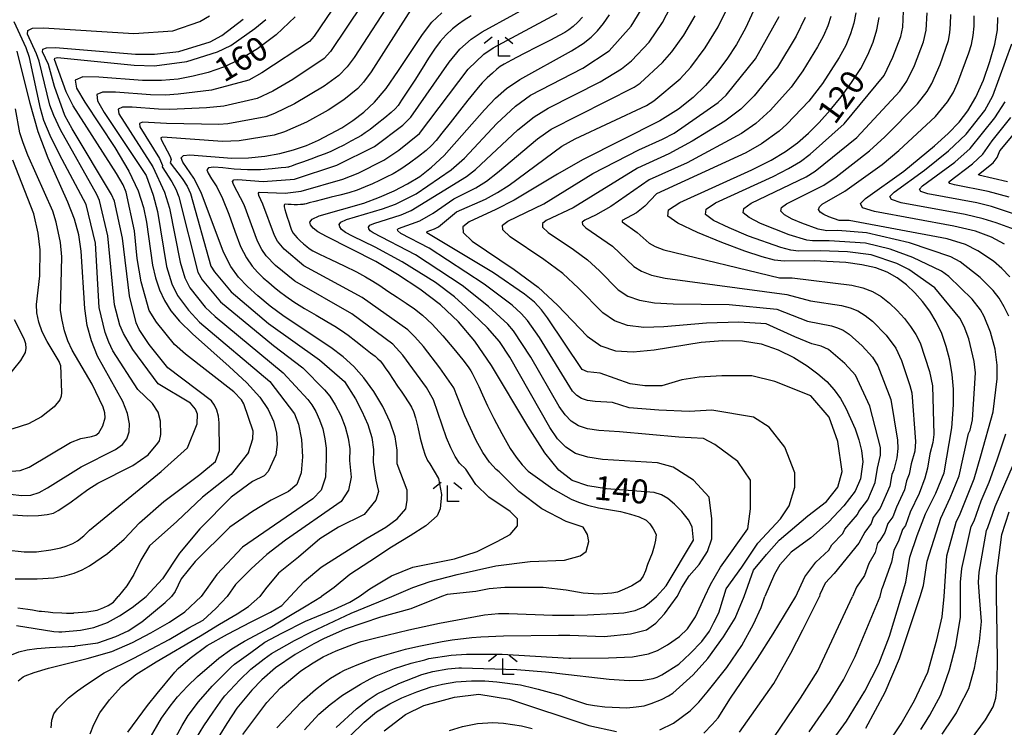
# Model space of a CAD drawing. Extents: x -6000 to -4000, y 87000 to 88500.
# Drawn here: x -5587 to -5433, y 87352 to 87463 of the extents above; entities that cross this region are included whole.
import ezdxf

# ---------------------------------------------------------------- set-up
doc = ezdxf.new("R2010")
doc.units = 0
for name, color, linetype in [('6333000', 2, 'Continuous'), ('7101000', 4, 'Continuous'), ('7102000', 2, 'Continuous')]:
    doc.layers.add(name, color=color, linetype=linetype)
doc.styles.add('Dm_Anotation', font='txt.shx', dxfattribs={"bigfont": 'PSCDM.shx'})

# ---------------------------------------------------------------- blocks, each defined once
blk = doc.blocks.new('633300')
at = {"layer": '6333000'}
for points in [[(-0.4, 0.6), (-0.9, 0.2)], [(0.72, -0.6), (0, -0.6), (0, 0.4)], [(0.4, 0.6), (0.9, 0.2)]]:
    blk.add_lwpolyline(points, dxfattribs=at)

msp = doc.modelspace()

# ---------------------------------------------------------------- linework, layer by layer
at = {"layer": '7101000', "flags": 128}
for points in [[(-5544.09, 87463.89), (-5547.05, 87461.05), (-5549.98, 87458.85), (-5552.77, 87457.19), (-5555.34, 87455.99), (-5557.74, 87455.15), (-5560.07, 87454.56), (-5562.44, 87454.13), (-5565.02, 87453.9), (-5568.02, 87453.91), (-5574.84, 87454.44), (-5577.38, 87454.47), (-5578.55, 87453.97), (-5578.38, 87452.72), (-5577.07, 87450.5), (-5572.37, 87443.4), (-5570.14, 87439.69), (-5568.68, 87436.6), (-5567.86, 87434.01), (-5567.41, 87431.67), (-5566.46, 87424.97), (-5565.98, 87422.96), (-5565.35, 87421.1), (-5564.57, 87419.39), (-5563.59, 87417.81), (-5562.21, 87416.15), (-5560.2, 87414.17), (-5554.43, 87409.09), (-5551.67, 87406.51), (-5549.64, 87404.28), (-5548.29, 87402.31), (-5547.46, 87400.47), (-5546.99, 87398.64), (-5546.89, 87396.83), (-5547.12, 87395.23), (-5548.29, 87392.6)], [(-5544.85, 87372.98), (-5542.68, 87375.34), (-5539.99, 87377.58), (-5533.03, 87382.06), (-5529.89, 87383.86), (-5528.1, 87385.2), (-5526.75, 87386.77), (-5526.53, 87388.12), (-5526.53, 87389.69), (-5528.12, 87393.78), (-5528.07, 87395.95), (-5528.42, 87398.05), (-5529.17, 87400.35), (-5530.32, 87402.78), (-5531.76, 87405.17), (-5533.32, 87407.31), (-5534.88, 87409.07), (-5536.55, 87410.57), (-5538.5, 87412.03), (-5545.78, 87416.91), (-5547.99, 87418.55), (-5549.92, 87420.13), (-5551.56, 87421.63), (-5552.94, 87423.08), (-5554.15, 87424.76), (-5555.29, 87427.01), (-5558.82, 87436.35), (-5559.99, 87438.58), (-5561.71, 87441.11), (-5561.94, 87441.77), (-5561.61, 87442.15), (-5560.59, 87442.25), (-5554.02, 87441.73), (-5551.41, 87441.77), (-5548.86, 87442.02), (-5546.47, 87442.44), (-5544.32, 87443.01), (-5542.33, 87443.7), (-5540.45, 87444.53), (-5536.78, 87446.51), (-5535.02, 87447.65), (-5533.33, 87448.92), (-5531.63, 87450.52), (-5529.82, 87452.67), (-5527.87, 87455.46), (-5524.14, 87461.13), (-5522.65, 87463.06), (-5521.09, 87464.52)], [(-5487.43, 87372.98), (-5485.94, 87374.66), (-5481.67, 87381.84), (-5481.83, 87383.91), (-5482.45, 87385.05), (-5483.46, 87386.34), (-5484.6, 87387.48), (-5485.69, 87388.37), (-5486.67, 87388.96), (-5487.83, 87389.3), (-5495.29, 87389.91), (-5498.23, 87390.36), (-5500.64, 87391.2), (-5502.75, 87392.79), (-5504.97, 87395.55), (-5507.59, 87399.7), (-5513.29, 87409.23), (-5515.91, 87413.02), (-5518.5, 87416.07), (-5521.32, 87418.71), (-5524.56, 87421.2), (-5528.02, 87423.51), (-5531.43, 87425.52), (-5539.18, 87429.43), (-5540.51, 87430.18), (-5541.28, 87430.77), (-5541.67, 87431.26), (-5541.77, 87431.72), (-5541.41, 87432.18), (-5540.34, 87432.69), (-5533.33, 87434.69), (-5530.84, 87435.59), (-5528.55, 87436.59), (-5526.47, 87437.68), (-5524.56, 87438.88), (-5522.69, 87440.32), (-5520.73, 87442.16), (-5514.39, 87449.31), (-5512.67, 87451.14), (-5510.96, 87452.63), (-5508.88, 87454.05), (-5500.78, 87458.55), (-5498.94, 87459.71), (-5497.67, 87460.71), (-5496.69, 87461.71), (-5495.77, 87462.85), (-5494.82, 87464.22)], [(-5472.23, 87464.82), (-5473.47, 87462.1), (-5474.9, 87459.57), (-5476.42, 87457.24), (-5478.02, 87455.09), (-5479.76, 87453.1), (-5481.68, 87451.23), (-5483.98, 87449.41), (-5486.93, 87447.57), (-5499.05, 87441.47), (-5502.97, 87439.21), (-5509.76, 87435.14), (-5512.62, 87433.69), (-5516.8, 87431.75), (-5517.81, 87430.98), (-5517.76, 87430.05), (-5516.35, 87428.69), (-5509.73, 87424.25), (-5506, 87421.5), (-5502.95, 87418.66), (-5498.31, 87413.82), (-5496.18, 87412.32), (-5493.86, 87411.52), (-5491.11, 87411.34), (-5487.79, 87411.67), (-5480.45, 87412.86), (-5477.06, 87413.16), (-5473.94, 87413.1), (-5471.06, 87412.61), (-5468.37, 87411.7), (-5465.94, 87410.49), (-5463.84, 87409.19), (-5462.14, 87407.94)], [(-5449.06, 87372.98), (-5448.36, 87375.27), (-5447.72, 87379.15), (-5446.59, 87382.55), (-5445.29, 87385.94), (-5443.67, 87389.18), (-5442.38, 87392.41), (-5441.14, 87399.46), (-5440.9, 87403.08), (-5440.91, 87405.53), (-5441.1, 87407.82), (-5441.47, 87410.05), (-5442.02, 87412.22), (-5442.74, 87414.24), (-5443.61, 87416.06), (-5444.62, 87417.72), (-5445.74, 87419.23), (-5446.95, 87420.63), (-5448.27, 87421.89), (-5449.7, 87422.97), (-5451.28, 87423.84), (-5453.09, 87424.52), (-5455.24, 87425.02), (-5457.76, 87425.35), (-5462.73, 87425.61), (-5467.43, 87425.56), (-5468.93, 87425.76), (-5470.87, 87426.25), (-5473.6, 87427.15), (-5477.22, 87428.51), (-5481.03, 87430.08), (-5484.1, 87431.53), (-5485.66, 87432.63), (-5485.55, 87433.61), (-5483.77, 87434.77), (-5472.51, 87439.89), (-5469.49, 87441.41), (-5467.22, 87442.78), (-5465.37, 87444.15), (-5463.63, 87445.65), (-5461.93, 87447.34), (-5460.23, 87449.25), (-5458.51, 87451.36), (-5456.87, 87453.59), (-5455.44, 87455.81), (-5454.32, 87457.91), (-5453.49, 87459.91), (-5452.91, 87461.86), (-5452.55, 87463.8)], [(-5432.91, 87428.26), (-5434.93, 87429.36), (-5437.46, 87430.26), (-5440.84, 87431.08), (-5453.3, 87433.36), (-5455.17, 87433.96), (-5455.49, 87434.6), (-5454.68, 87435.43), (-5448.7, 87439.71), (-5443.85, 87443.67), (-5441.74, 87445.61), (-5440.03, 87447.36), (-5438.63, 87449.17), (-5437.39, 87451.31), (-5436.21, 87453.97), (-5435.18, 87456.87), (-5434.42, 87459.58), (-5434.02, 87461.84), (-5433.96, 87463.78)], [(-5588.77, 87389.06), (-5586.95, 87388.82), (-5585.49, 87388.9), (-5584.21, 87389.3), (-5582.88, 87390.02), (-5577.65, 87393.33), (-5572.25, 87396.03), (-5571.14, 87396.85), (-5570.45, 87397.74), (-5570.11, 87398.8), (-5570.06, 87400.09), (-5570.36, 87401.68), (-5571.11, 87403.58), (-5575.06, 87410.71), (-5576.03, 87413.09), (-5576.67, 87415.51), (-5577.05, 87418.15), (-5577.61, 87427.13), (-5577.99, 87429.7), (-5578.65, 87432.16), (-5579.69, 87434.84), (-5582.79, 87441.72), (-5584.34, 87445.86), (-5585.6, 87450.31), (-5587.66, 87458.53)], [(-5462.14, 87407.94), (-5460.76, 87406.7), (-5459.62, 87405.42), (-5458.63, 87404.04), (-5457.76, 87402.55), (-5456.29, 87399.3), (-5455.72, 87397.59), (-5455.31, 87395.87), (-5455.11, 87394.12), (-5455.48, 87391.44), (-5456.29, 87389.5), (-5458.07, 87387.24), (-5460.5, 87384.65), (-5463.25, 87382.22), (-5466.32, 87379.96), (-5468.1, 87377.97), (-5468.95, 87376.52), (-5470.44, 87372.98)], [(-5548.29, 87392.6), (-5548.96, 87391.93), (-5550.75, 87391.03), (-5554.12, 87388.56), (-5559.05, 87383.63), (-5562.19, 87379.82), (-5564.88, 87375.78), (-5567.46, 87372.98)], [(-5434.13, 87372.98), (-5434.13, 87376.24), (-5433.32, 87382.71), (-5432.19, 87386.27)], [(-5587.75, 87368.46), (-5581.9, 87367.5), (-5581.1, 87367.48), (-5580.68, 87367.49), (-5577.71, 87367.75), (-5575.63, 87368.17), (-5573.5, 87368.93), (-5571.62, 87369.96), (-5569.63, 87371.28), (-5567.46, 87372.98)], [(-5570.31, 87351.71), (-5567.21, 87355.89), (-5565.7, 87357.79), (-5562.96, 87361.15), (-5562.44, 87361.69), (-5560.54, 87363.31), (-5557.87, 87365.3), (-5554.68, 87367.08), (-5550.96, 87369.02), (-5547.93, 87370.53), (-5546.15, 87371.58), (-5544.85, 87372.98)], [(-5552.29, 87351.39), (-5548.54, 87356.41), (-5546.38, 87358.69), (-5543.19, 87361.37), (-5541.24, 87362.63), (-5539.67, 87363.53), (-5537.63, 87364.47), (-5534.94, 87365.52), (-5533.73, 87365.93), (-5531.46, 87366.54), (-5526.28, 87367.8), (-5521.45, 87368.8), (-5514.41, 87370.13), (-5512.21, 87370.32), (-5510.58, 87370.36), (-5503.74, 87370.1), (-5500.37, 87370.08), (-5498.28, 87370.13), (-5494.23, 87370.33), (-5492.54, 87370.46), (-5490.77, 87370.81), (-5489.43, 87371.41), (-5488.57, 87372.02), (-5487.43, 87372.98)], [(-5486.93, 87352.09), (-5484.77, 87353.14), (-5482.16, 87355.08), (-5480.8, 87356.44), (-5479.53, 87358.02), (-5476.43, 87361.88), (-5474.05, 87365.33), (-5472.24, 87368.65), (-5471.03, 87371.28), (-5470.44, 87372.98)], [(-5483.98, 87331.51), (-5480.31, 87331.68), (-5476.48, 87332.65), (-5473.92, 87333.93), (-5470.89, 87336.34), (-5468.02, 87339.22), (-5460.76, 87349.24), (-5457.66, 87353.46), (-5454.81, 87358.17), (-5452.62, 87362.45), (-5450.92, 87366.78), (-5449.06, 87372.98)], [(-5438.22, 87350.46), (-5435.87, 87353.65), (-5434.7, 87355.71), (-5434.26, 87357.08), (-5434.08, 87358.41), (-5434, 87362.4), (-5434.06, 87367.28), (-5434.13, 87372.98)], [(-5530.14, 87351.92), (-5526.79, 87354.49), (-5523.91, 87355.93), (-5519.13, 87357.22), (-5515.3, 87357.71), (-5510.51, 87356.92), (-5498.05, 87352.78), (-5493.74, 87351.82)]]:
    msp.add_lwpolyline(points, dxfattribs=at)
at = {"layer": '7102000', "flags": 128}
for points in [[(-5533.59, 87472.01), (-5541.1, 87460.85), (-5541.85, 87460.04), (-5549.3, 87455.1), (-5551.34, 87453.97), (-5557.17, 87452.38), (-5562.43, 87451.75), (-5564.39, 87451.63), (-5566.77, 87451.65), (-5572.22, 87452.08), (-5574.26, 87452.1), (-5575.19, 87451.7), (-5575.06, 87450.7), (-5574.01, 87448.91), (-5567.44, 87439), (-5566.33, 87435.94), (-5565.68, 87433.37), (-5564.25, 87424.75), (-5563.41, 87422.03), (-5562.5, 87420.19), (-5560.82, 87417.92), (-5559.08, 87416.04), (-5548.07, 87406.7), (-5544.2, 87401.66), (-5543.56, 87400.03), (-5543.08, 87397.62), (-5542.93, 87394.91)], [(-5531.05, 87469.65), (-5538.53, 87458.44), (-5539.55, 87457.37), (-5544.46, 87454.06), (-5547.56, 87452.25), (-5550.02, 87451.1), (-5555.25, 87449.9), (-5557.98, 87449.6), (-5563.72, 87449.38), (-5565.52, 87449.4), (-5569.61, 87449.72), (-5571.14, 87449.73), (-5571.84, 87449.43), (-5571.74, 87448.68), (-5566.4, 87440.36), (-5564.56, 87436.41), (-5563.8, 87433.88), (-5562.12, 87425.41), (-5561.37, 87422.96), (-5560.57, 87421.42), (-5558.17, 87418.39), (-5556.64, 87416.9), (-5545.95, 87408.06), (-5542.1, 87403.88), (-5541.48, 87403.07), (-5540.84, 87402), (-5540.25, 87400.72), (-5539.75, 87399.27), (-5539.42, 87397.73), (-5539.24, 87396.25), (-5539.24, 87394.63)], [(-5479.87, 87372.98), (-5478.98, 87374.89), (-5477.41, 87377.58), (-5473.15, 87383.63), (-5472.7, 87386.77), (-5472.7, 87391.25), (-5474.72, 87394.17), (-5478.31, 87396.86), (-5480.1, 87397.76), (-5483.92, 87397.98), (-5493.23, 87398.84), (-5496.48, 87399.03), (-5498.24, 87399.29), (-5499.66, 87399.76), (-5500.8, 87400.47), (-5501.78, 87401.48), (-5502.71, 87402.78), (-5507.14, 87410.51), (-5509.85, 87414.64), (-5510.74, 87415.68), (-5513.8, 87418.46), (-5517.88, 87421.74), (-5525.21, 87426.55), (-5531.85, 87430), (-5532.32, 87430.36), (-5532.54, 87430.65), (-5532.6, 87430.93), (-5532.39, 87431.2), (-5531.75, 87431.5), (-5527.48, 87432.83), (-5525.91, 87433.52), (-5517.23, 87438.86), (-5515.81, 87439.94), (-5509.17, 87446.19), (-5506.63, 87448.23), (-5504.44, 87449.57), (-5496.3, 87453.69), (-5492.92, 87455.71), (-5491.36, 87456.99), (-5488.62, 87459.94), (-5486.5, 87463), (-5483.27, 87469.29)], [(-5528.52, 87467.29), (-5534.86, 87457.52), (-5535.95, 87456.03), (-5537.25, 87454.71), (-5539.55, 87453.03), (-5544.19, 87450.23), (-5547.32, 87448.73), (-5548.7, 87448.23), (-5554.66, 87447.11), (-5556.05, 87447.01), (-5564.27, 87447.14), (-5568.02, 87447.37), (-5568.48, 87447.17), (-5568.42, 87446.66), (-5565.35, 87441.7), (-5564.87, 87440.57), (-5564.93, 87440.36), (-5563.41, 87438.02), (-5562.8, 87436.88), (-5562.31, 87435.69), (-5559.33, 87423.88), (-5558.64, 87422.66), (-5555.77, 87419.21), (-5547.49, 87412.37), (-5542.89, 87408.83), (-5539.48, 87405.43), (-5538.67, 87404.41), (-5537.79, 87403.04), (-5536.94, 87401.4), (-5536.23, 87399.63), (-5535.75, 87397.84), (-5535.52, 87396.15), (-5535.54, 87394.34)], [(-5534.06, 87372.98), (-5532.36, 87374.21), (-5528.99, 87376.23), (-5525.63, 87377.58), (-5519.12, 87378.92), (-5515.54, 87380.04), (-5512.4, 87381.61), (-5510.38, 87382.73), (-5509.25, 87384.08), (-5509.25, 87385.2), (-5510.38, 87386.32), (-5513.74, 87388.56), (-5515.76, 87390.58), (-5517.32, 87392.95), (-5518.3, 87393.92), (-5519, 87394.97), (-5519.7, 87396.29), (-5520.37, 87397.86), (-5522.38, 87403.82), (-5523.5, 87405.75), (-5527.23, 87410.84), (-5528.77, 87412.55), (-5535.19, 87417.3), (-5544.15, 87422.46), (-5547.15, 87424.92), (-5548.61, 87426.41), (-5549.29, 87427.39), (-5549.96, 87428.73), (-5552.07, 87434.42), (-5553.75, 87437.61), (-5553.88, 87438.07), (-5553.67, 87438.32), (-5553.07, 87438.38), (-5549.12, 87438.07), (-5544.19, 87438.43), (-5537.55, 87440.62), (-5531.64, 87443.54), (-5527.21, 87446.9), (-5525.97, 87448.14), (-5519.96, 87456.8), (-5518.25, 87458.81), (-5516.49, 87460.39), (-5514.77, 87461.54), (-5504.85, 87467)], [(-5473.71, 87372.98), (-5472.25, 87377.13), (-5470.23, 87379.6), (-5468.22, 87381.84), (-5463.73, 87385.65), (-5460.81, 87387.89), (-5459.02, 87390.13), (-5458.35, 87392.6), (-5459.02, 87397.31), (-5460.36, 87401.12), (-5463.28, 87404.48), (-5468.89, 87406.73), (-5472.48, 87407.62), (-5477.19, 87407.62), (-5480.78, 87407.4), (-5483.47, 87406.95), (-5486.61, 87406.05), (-5489.3, 87406.05), (-5491.56, 87406.37), (-5496.25, 87408.04), (-5498.24, 87408.22), (-5499.1, 87408.62), (-5504.55, 87416.69), (-5505.49, 87417.97), (-5506.56, 87419.13), (-5508.12, 87420.43), (-5513, 87423.75), (-5523.42, 87430.03), (-5523.37, 87430.21), (-5522.25, 87430.63), (-5521.63, 87430.96), (-5518.77, 87433.34), (-5514.27, 87435.32), (-5512.37, 87436.32), (-5510.54, 87437.51), (-5502.3, 87443.6), (-5500.21, 87444.74), (-5489.02, 87450.01), (-5487.84, 87450.73), (-5483.76, 87454.17), (-5482.07, 87456.02), (-5479.82, 87459.04), (-5477.79, 87462.3), (-5475.77, 87466.32)], [(-5446.12, 87372.98), (-5445.59, 87374.73), (-5445, 87378.57), (-5442.9, 87385.29), (-5441.42, 87388.46), (-5440.02, 87391.92), (-5438.53, 87398.55), (-5438.26, 87399.1), (-5437.92, 87400.69), (-5437.45, 87408.08), (-5437.65, 87409.83), (-5438.51, 87413.39), (-5439.2, 87415.36), (-5439.88, 87416.65), (-5443.84, 87421.41), (-5447.91, 87424.26), (-5449.77, 87425.2), (-5453.82, 87426.58), (-5457.49, 87427.06), (-5461.73, 87427.21), (-5465.2, 87427.16), (-5466.39, 87427.32), (-5467.95, 87427.71), (-5473.03, 87429.52), (-5476.08, 87430.78), (-5478.52, 87431.96), (-5479.76, 87432.89), (-5479.65, 87433.73), (-5478.2, 87434.71), (-5469.16, 87438.88), (-5466.74, 87440.11), (-5464.9, 87441.22), (-5463.34, 87442.37), (-5458.05, 87447.09), (-5451.76, 87454.7), (-5450.39, 87457.57), (-5449.14, 87460.81), (-5448.85, 87462.26), (-5448.66, 87466.01)], [(-5589.41, 87380.33), (-5586.57, 87380.03), (-5584.62, 87380.03), (-5582.38, 87380.33), (-5580.83, 87380.61), (-5579.96, 87380.88), (-5578.95, 87381.3), (-5578.22, 87381.73), (-5577.22, 87382.51), (-5576.32, 87383.41), (-5565.11, 87392.6), (-5560.97, 87396.29), (-5559.42, 87400.07), (-5559.41, 87401.57), (-5559.72, 87402.36), (-5560.5, 87403.31), (-5565.53, 87406.37), (-5569.5, 87411.72), (-5571.01, 87414.22), (-5571.56, 87415.53), (-5572.39, 87418.73), (-5573.43, 87429.55), (-5574.76, 87435.1), (-5575.16, 87436.03), (-5580.88, 87446.17), (-5581.93, 87448.41), (-5582.53, 87450.06), (-5584.22, 87456.93), (-5584.62, 87458.1), (-5586.03, 87461.15), (-5585.99, 87461.75), (-5585.27, 87462.09), (-5583.51, 87462.18), (-5569.36, 87461.26), (-5563.27, 87461.68), (-5559.04, 87463.13), (-5557.5, 87464.05)], [(-5587.99, 87375.77), (-5584.5, 87375.77), (-5581.89, 87375.93), (-5580.16, 87376.23), (-5578.73, 87376.68), (-5577.45, 87377.2), (-5576.32, 87377.8), (-5573.48, 87379.75), (-5570.86, 87381.99), (-5568.47, 87384.53), (-5564.66, 87387.89), (-5559.05, 87392.15), (-5556.58, 87394.17), (-5555.96, 87395.9), (-5555.98, 87400.21), (-5556.11, 87401.28), (-5556.34, 87402.2), (-5556.71, 87403), (-5557.22, 87403.69), (-5564.03, 87408.87), (-5566.96, 87412.51), (-5568.52, 87414.86), (-5569.02, 87415.9), (-5570.07, 87420.14), (-5571.12, 87429.18), (-5572.42, 87434.97), (-5572.87, 87436.01), (-5579.04, 87446.31), (-5580.16, 87448.4), (-5581.8, 87452.99), (-5582.73, 87456.39), (-5583.67, 87458.42), (-5583.63, 87458.82), (-5583.06, 87459.03), (-5581.64, 87459.06), (-5569.09, 87458.02), (-5566.14, 87458.01), (-5562.32, 87458.43), (-5557.4, 87459.99), (-5555.58, 87460.96), (-5552.23, 87463.5)], [(-5551.41, 87395.56), (-5550.73, 87397.75), (-5550.64, 87398.93), (-5552.14, 87403.21), (-5552.51, 87403.86), (-5553.69, 87405.11), (-5561.29, 87411.01), (-5562.98, 87412.53), (-5565.8, 87416.03), (-5566.96, 87417.82), (-5568.23, 87422.33), (-5568.86, 87425.99), (-5569.28, 87430.36), (-5570.57, 87436.38), (-5571.06, 87437.54), (-5572.09, 87439.33), (-5578.87, 87449.92), (-5579.96, 87452.12), (-5581.79, 87457.22), (-5581.75, 87457.42), (-5581.33, 87457.51), (-5569.3, 87456.3), (-5566.15, 87456.23), (-5561.04, 87456.87), (-5556.25, 87458.38), (-5554.14, 87459.4), (-5550.39, 87462.06), (-5548.68, 87463.45)], [(-5525.99, 87464.93), (-5532.16, 87455.24), (-5533.37, 87453.62), (-5534.25, 87452.66), (-5536.44, 87450.88), (-5538.91, 87449.28), (-5542.32, 87447.38), (-5545.75, 87445.87), (-5547.38, 87445.36), (-5552.84, 87444.44), (-5555.49, 87444.32), (-5564.89, 87445), (-5565.13, 87444.9), (-5565.1, 87444.64), (-5563.67, 87441.99), (-5563.54, 87441.51), (-5563.65, 87440.98), (-5561.77, 87438.52), (-5561.03, 87437.35), (-5560.47, 87436.17), (-5557.29, 87424.81), (-5556.72, 87423.89), (-5554.11, 87420.79), (-5548.25, 87415.79), (-5540.28, 87410.09), (-5536.36, 87406.69), (-5534.63, 87403.98), (-5533.61, 87402.08), (-5532.7, 87399.99), (-5532.09, 87397.94), (-5531.8, 87396.05), (-5531.83, 87394.06)], [(-5516.5, 87464.06), (-5517.59, 87463.39), (-5518.5, 87462.76), (-5519.43, 87461.99), (-5520.39, 87461.07), (-5521.33, 87460.01), (-5522.24, 87458.8), (-5523.16, 87457.41), (-5524.18, 87455.8), (-5525.34, 87453.98), (-5526.48, 87452.21), (-5527.39, 87450.81), (-5527.96, 87449.96), (-5528.41, 87449.44), (-5529.04, 87448.88), (-5530.05, 87448.05), (-5531.25, 87447.09), (-5532.33, 87446.24), (-5533.09, 87445.68), (-5533.69, 87445.3), (-5534.38, 87444.92), (-5535.34, 87444.39), (-5536.45, 87443.79), (-5537.54, 87443.23), (-5538.48, 87442.78), (-5539.37, 87442.41), (-5540.4, 87442.02), (-5541.65, 87441.57), (-5542.94, 87441.11), (-5544.02, 87440.73), (-5544.68, 87440.5), (-5545.01, 87440.38), (-5545.14, 87440.33), (-5545.24, 87440.31), (-5545.53, 87440.27), (-5546.29, 87440.19), (-5547.67, 87440.05), (-5549.51, 87439.92), (-5551.57, 87439.9), (-5553.62, 87440.02), (-5555.44, 87440.2), (-5556.83, 87440.31), (-5557.64, 87440.23), (-5557.91, 87439.92), (-5557.73, 87439.36), (-5557.17, 87438.5), (-5556.38, 87437.22)], [(-5528.91, 87372.98), (-5525.63, 87374.44), (-5522.94, 87375.34), (-5518.68, 87376.46), (-5512.62, 87377.8), (-5507.24, 87378.47), (-5501.85, 87378.7), (-5499.39, 87379.37), (-5498.49, 87380.04), (-5498.04, 87381.61), (-5498.26, 87382.73), (-5498.94, 87383.86), (-5501.63, 87384.75), (-5505.44, 87386.77), (-5509.03, 87389.46), (-5512.1, 87392.55), (-5512.57, 87392.9), (-5513.63, 87394.05), (-5514.68, 87395.6), (-5515.71, 87397.44), (-5517.49, 87401.35), (-5519.22, 87405.73), (-5521.4, 87408.88), (-5523.99, 87412.19), (-5525.31, 87413.71), (-5526.42, 87414.8), (-5533.56, 87419.89), (-5542.73, 87424.84), (-5545.83, 87427.44), (-5546.85, 87428.69), (-5547.3, 87429.59), (-5549.14, 87434.5), (-5549.77, 87435.86), (-5549.85, 87436.22), (-5549.71, 87436.4), (-5545.64, 87436.25), (-5543.13, 87436.56), (-5536.62, 87438.46), (-5534.22, 87439.4), (-5530.19, 87441.41), (-5527.84, 87443), (-5524.6, 87445.62), (-5516.95, 87455.69), (-5514.49, 87458.04), (-5513.04, 87459.02), (-5503.02, 87464.42)], [(-5499.03, 87463.85), (-5499.79, 87463.03), (-5500.52, 87462.37), (-5501.19, 87461.84), (-5501.83, 87461.42), (-5502.69, 87460.95), (-5504.05, 87460.25), (-5506.05, 87459.22), (-5508.27, 87458.08), (-5510.16, 87457.1), (-5511.31, 87456.49), (-5511.96, 87456.1), (-5512.48, 87455.68), (-5513.17, 87455.06), (-5513.98, 87454.3), (-5514.75, 87453.53), (-5515.41, 87452.82), (-5516.09, 87451.99), (-5517.03, 87450.81), (-5518.33, 87449.14), (-5519.78, 87447.28), (-5521.07, 87445.64), (-5521.97, 87444.51), (-5522.69, 87443.71), (-5523.54, 87442.94), (-5524.74, 87441.99), (-5526.14, 87440.95), (-5527.52, 87440.01), (-5528.73, 87439.28), (-5529.81, 87438.73), (-5530.85, 87438.23), (-5531.94, 87437.72), (-5533.1, 87437.21), (-5534.35, 87436.72), (-5535.69, 87436.31), (-5537.07, 87435.93), (-5538.46, 87435.59), (-5539.81, 87435.25), (-5540.98, 87434.95), (-5541.87, 87434.72), (-5542.36, 87434.59), (-5542.56, 87434.53), (-5542.61, 87434.52), (-5542.64, 87434.51), (-5542.71, 87434.5), (-5542.9, 87434.48), (-5543.24, 87434.45), (-5543.71, 87434.41), (-5544.22, 87434.41), (-5544.73, 87434.44), (-5545.19, 87434.48)], [(-5484.2, 87372.98), (-5483.47, 87374.44), (-5482.35, 87376.23), (-5480.78, 87378.03), (-5479.43, 87380.04), (-5478.76, 87382.06), (-5478.76, 87385.2), (-5479.21, 87388.56), (-5481.67, 87391.25), (-5484.81, 87393.27), (-5487.28, 87393.95), (-5495.89, 87394.47), (-5498.23, 87394.83), (-5500.14, 87395.45), (-5501.65, 87396.4), (-5502.96, 87397.74), (-5504.19, 87399.48), (-5510.44, 87410.54), (-5512.03, 87412.97), (-5513.94, 87415.13), (-5517.31, 87418.38), (-5519.09, 87419.97), (-5522.1, 87422.21), (-5527.33, 87425.5), (-5531.54, 87427.76), (-5535.12, 87429.49), (-5536.18, 87430.09), (-5536.8, 87430.57), (-5537.1, 87430.96), (-5537.18, 87431.33), (-5536.9, 87431.7), (-5536.05, 87432.1), (-5530.4, 87433.76), (-5528.38, 87434.54), (-5525.13, 87436.15), (-5519.62, 87439.91), (-5517.53, 87441.75), (-5512.47, 87447.14), (-5509.56, 87449.9), (-5507.2, 87451.6), (-5498.98, 87455.85), (-5494.87, 87458.56), (-5491.44, 87462.42), (-5489.84, 87464.98)], [(-5476.87, 87372.98), (-5476.52, 87374.21), (-5474.05, 87377.58), (-5471.58, 87381.39), (-5467.99, 87385.2), (-5466.65, 87387.22), (-5465.75, 87390.13), (-5465.75, 87392.38), (-5467.32, 87396.41), (-5469.79, 87399.55), (-5472.25, 87401.12), (-5478.76, 87402.24), (-5482.35, 87402.02), (-5487.06, 87402.24), (-5491.72, 87402.58), (-5494.32, 87403.42), (-5497.07, 87403.58), (-5498.24, 87403.76), (-5499.19, 87404.07), (-5499.95, 87404.54), (-5500.6, 87405.21), (-5505.78, 87413.6), (-5507.67, 87416.3), (-5508.65, 87417.4), (-5510.06, 87418.66), (-5514.44, 87421.96), (-5523.09, 87427.6), (-5527.52, 87429.91), (-5527.98, 87430.34), (-5528.02, 87430.52), (-5527.88, 87430.71), (-5524.55, 87431.9), (-5522.44, 87433.13), (-5519.23, 87435.34), (-5515.75, 87437.09), (-5514.09, 87438.13), (-5512.35, 87439.47), (-5506.08, 87444.76), (-5503.93, 87446.27), (-5490.97, 87452.86), (-5490, 87453.5), (-5486.48, 87456.72), (-5485.03, 87458.38), (-5483.16, 87461.02), (-5481.37, 87464.05)], [(-5465.6, 87372.98), (-5464.18, 87376.1), (-5462.47, 87378.4), (-5460.45, 87380.25), (-5459.97, 87381.09), (-5458.26, 87382.88), (-5457.94, 87383.55), (-5455.93, 87385.84), (-5455.75, 87386.32), (-5454.33, 87388.16), (-5453.18, 87390.86), (-5452.82, 87393.13), (-5452.34, 87395.18), (-5452.36, 87396.36), (-5453.99, 87402.83), (-5456.26, 87407.71), (-5457.94, 87409.53), (-5460.49, 87411.71), (-5461.61, 87412.23), (-5463.09, 87412.61), (-5465.75, 87413.74), (-5470.28, 87415.76), (-5474.52, 87415.99), (-5479.62, 87415.84), (-5486.32, 87415.29), (-5489.44, 87415.2), (-5491.98, 87415.48), (-5494.05, 87416.21), (-5495.87, 87417.46), (-5499.67, 87421.36), (-5502.12, 87423.64), (-5505.1, 87425.84), (-5510.4, 87429.39), (-5511.53, 87430.48), (-5511.57, 87431.22), (-5510.76, 87431.84), (-5505.12, 87434.55), (-5497.41, 87439.3), (-5490.22, 87443.04), (-5486.48, 87444.72), (-5484.7, 87445.67), (-5477.78, 87450.48), (-5476.53, 87451.62), (-5471.91, 87457.28), (-5468.23, 87463.92)], [(-5464.14, 87463.79), (-5465.57, 87460.84), (-5468.5, 87455.98), (-5472.14, 87451.5), (-5474.21, 87449.39), (-5476.71, 87447.54), (-5481.83, 87444.38), (-5485.51, 87442.42), (-5490.44, 87440.15), (-5500.49, 87433.96), (-5504.72, 87431.93), (-5505.32, 87431.47), (-5505.29, 87430.91), (-5504.45, 87430.09), (-5500.47, 87427.43), (-5498.24, 87425.78), (-5496.4, 87424.07), (-5493.44, 87421.1), (-5491.92, 87420.1), (-5490.09, 87419.45), (-5487.77, 87419.07), (-5484.85, 87418.9), (-5476.07, 87418.76), (-5468.6, 87418.04), (-5463.78, 87416.19), (-5460.02, 87415.42), (-5459.07, 87415.15), (-5458.19, 87414.74), (-5457.26, 87414.13), (-5455.19, 87412.31), (-5453.59, 87410.54), (-5452.75, 87409.16), (-5450.72, 87403.89), (-5449.66, 87397.5), (-5449.6, 87396.23), (-5449.77, 87394.76), (-5450.26, 87392.85), (-5450.54, 87392.14), (-5450.88, 87390.29), (-5452.37, 87386.83), (-5453.46, 87385.38), (-5453.78, 87384.45), (-5454.79, 87383.09), (-5455.72, 87381.39), (-5459.59, 87376.6), (-5461, 87375.07), (-5461.82, 87373.33), (-5461.9, 87372.98)], [(-5460.11, 87463.92), (-5460.59, 87462.49), (-5461.27, 87460.92), (-5462.19, 87459.16), (-5464.53, 87455.42), (-5466.36, 87452.86), (-5469.57, 87449.28), (-5471.89, 87447.16), (-5474.11, 87445.61), (-5482.66, 87441.01), (-5488.59, 87438.34), (-5494.58, 87434.13), (-5497, 87432.79), (-5498.68, 87432.02), (-5499.08, 87431.71), (-5499.06, 87431.34), (-5498.5, 87430.79), (-5494.36, 87427.92), (-5491.01, 87424.74), (-5489.78, 87423.99), (-5488.21, 87423.41), (-5486.1, 87422.93), (-5467.01, 87420.37), (-5463.32, 87419.35), (-5458.43, 87418.62), (-5457.08, 87418.28), (-5455.89, 87417.78), (-5454.74, 87417.07), (-5453.58, 87416.15), (-5451.43, 87413.98), (-5449.95, 87411.94), (-5449.06, 87410.03), (-5447.72, 87406.08), (-5447.45, 87404.95), (-5446.83, 87397.29), (-5446.96, 87395.78), (-5447.55, 87393.79), (-5447.83, 87392.21), (-5448.25, 87391.15), (-5448.58, 87389.71), (-5449.82, 87387.03), (-5450.4, 87385.49), (-5451.17, 87384.44), (-5451.64, 87383.05), (-5452.43, 87381.78), (-5452.83, 87381.35), (-5453.18, 87379.9), (-5454.17, 87378.18), (-5454.85, 87376.3), (-5456.08, 87374.48), (-5456.74, 87372.98)], [(-5456.19, 87464.51), (-5456.51, 87462.89), (-5457.04, 87461.2), (-5457.79, 87459.41), (-5458.82, 87457.49), (-5461.44, 87453.46), (-5463.59, 87450.65), (-5467, 87447.06), (-5468.21, 87445.98), (-5470.97, 87443.98), (-5473.42, 87442.54), (-5487.43, 87436.14), (-5489.26, 87434.2), (-5490.59, 87433.17), (-5492.84, 87431.95), (-5492.83, 87431.77), (-5490.47, 87430.06), (-5488.57, 87428.38), (-5487.65, 87427.88), (-5486.32, 87427.37), (-5468.17, 87422.99), (-5466.17, 87422.96), (-5456.83, 87421.82), (-5455.08, 87421.4), (-5453.58, 87420.81), (-5452.22, 87420.02), (-5450.92, 87419.02), (-5449.7, 87417.85), (-5448.58, 87416.6), (-5447.61, 87415.33), (-5446.79, 87414.06), (-5446.14, 87412.8), (-5444.64, 87408.27), (-5444.18, 87406.01), (-5443.98, 87398.38), (-5444.14, 87397.14), (-5444.59, 87395.35), (-5444.97, 87393.1), (-5445.4, 87391.57), (-5446.28, 87389.13), (-5447.66, 87386.21), (-5448.44, 87384.15), (-5448.88, 87383.49), (-5449.49, 87381.66), (-5450.27, 87380.25), (-5450.63, 87378.41), (-5452.05, 87374.32)], [(-5442.34, 87372.98), (-5441.93, 87379.38), (-5440.5, 87384.65), (-5439.84, 87385.97), (-5437.66, 87391.44), (-5436.59, 87395.05), (-5434.67, 87401.94), (-5434.05, 87407.11), (-5434.03, 87409.26), (-5434.36, 87411.78), (-5435.08, 87414.43), (-5436.07, 87416.89), (-5436.65, 87417.93), (-5437.98, 87419.61), (-5441.6, 87423.18), (-5442.76, 87423.99), (-5447.25, 87426.18), (-5450.81, 87427.44), (-5454.68, 87428.42), (-5460.36, 87428.79), (-5462.97, 87428.75), (-5463.86, 87428.87), (-5466.66, 87429.7), (-5471.12, 87431.48), (-5472.94, 87432.4), (-5473.85, 87433.15), (-5473.74, 87433.85), (-5472.63, 87434.65), (-5463.98, 87438.81), (-5462.57, 87439.67), (-5456.05, 87444.97), (-5449.3, 87452.24), (-5448.2, 87453.78), (-5447, 87456.24), (-5445.58, 87459.95), (-5445.16, 87461.82), (-5445, 87464.5)], [(-5432.24, 87416.95), (-5432.95, 87418.41), (-5433.76, 87419.76), (-5434.66, 87420.96), (-5436.72, 87423.01), (-5439.86, 87425.48), (-5441.29, 87426.24), (-5447.77, 87428.45), (-5454.54, 87430.03), (-5459, 87430.37), (-5460.73, 87430.35), (-5462.11, 87430.62), (-5464.65, 87431.53), (-5466.16, 87432.19), (-5467.36, 87432.84), (-5467.94, 87433.41), (-5467.83, 87433.97), (-5467.06, 87434.58), (-5461.23, 87437.51), (-5459.28, 87438.81), (-5454.05, 87442.86), (-5451.66, 87445.08), (-5446.52, 87450.25), (-5445.03, 87452.17), (-5444.29, 87453.44), (-5442.98, 87456.44), (-5441.7, 87460.2), (-5441.47, 87461.38), (-5441.34, 87462.76), (-5441.31, 87464.27)], [(-5432.05, 87423.11), (-5433.32, 87424.43), (-5434.61, 87425.56), (-5437.08, 87427.22), (-5438.99, 87428.19), (-5441.91, 87429.1), (-5457.26, 87431.95), (-5458.8, 87431.98), (-5460.46, 87432.54), (-5461.2, 87432.89), (-5461.78, 87433.28), (-5462.03, 87433.67), (-5461.92, 87434.08), (-5461.49, 87434.52), (-5457.91, 87436.57), (-5452.05, 87440.74), (-5449.45, 87442.92), (-5443.74, 87448.26), (-5441.85, 87450.57), (-5440.97, 87451.99), (-5440.2, 87453.57), (-5438.48, 87458.22), (-5438.07, 87459.57), (-5437.79, 87460.94), (-5437.63, 87462.43), (-5437.63, 87464.04)], [(-5588.31, 87385.81), (-5586.04, 87385.65), (-5584.33, 87385.7), (-5582.97, 87385.85), (-5581.98, 87386.08), (-5581.21, 87386.47), (-5579.41, 87387.69), (-5576.58, 87389.76), (-5575, 87390.78), (-5569.54, 87393.55), (-5567.1, 87395.24), (-5565.59, 87397.06), (-5565.35, 87397.42), (-5565.13, 87398.41), (-5565.17, 87400.47), (-5565.58, 87401.88), (-5566.46, 87403.25), (-5568.72, 87405.46), (-5572.64, 87411.51), (-5573.31, 87412.87), (-5573.88, 87414.4), (-5574.82, 87418.3), (-5575.38, 87428.42), (-5576.85, 87434.45), (-5581.01, 87442.28), (-5582.48, 87445.26), (-5583.46, 87447.65), (-5584.02, 87449.49), (-5585.74, 87457.5), (-5586.26, 87459.05), (-5588.15, 87463.11)], [(-5431.33, 87430.53), (-5434.18, 87431.61), (-5436.22, 87432.22), (-5439.04, 87432.9), (-5449.11, 87434.75), (-5450.61, 87435.23), (-5450.86, 87435.74), (-5450.21, 87436.4), (-5445.43, 87439.83), (-5441.66, 87442.88), (-5438.9, 87445.5), (-5435.99, 87449.21), (-5434.72, 87451.51), (-5431.74, 87459.66)], [(-5430.86, 87432.8), (-5434.96, 87434.15), (-5437.24, 87434.71), (-5444.92, 87436.14), (-5446.04, 87436.5), (-5446.23, 87436.89), (-5445.75, 87437.38), (-5440.69, 87441.11), (-5438.26, 87443.24), (-5434.41, 87448.03), (-5432.81, 87450.56)], [(-5590.76, 87392.51), (-5587.21, 87392.77), (-5585.79, 87393.26), (-5579.31, 87397.16), (-5577.66, 87397.79), (-5576.02, 87398.07), (-5575.34, 87398.28), (-5574.84, 87398.67), (-5574.21, 87399.76), (-5573.87, 87401.02), (-5573.91, 87401.78), (-5574.17, 87402.7), (-5575.92, 87406.32), (-5579.05, 87411.65), (-5579.71, 87413.07), (-5580.24, 87414.66), (-5580.62, 87416.31), (-5580.84, 87417.82), (-5580.68, 87426.24), (-5580.88, 87428.5), (-5581.56, 87431.72), (-5582.08, 87433.41), (-5586, 87442.22), (-5586.74, 87444.11), (-5587.24, 87445.69), (-5587.94, 87449.44)], [(-5432.19, 87435.62), (-5435.44, 87436.52), (-5440.73, 87437.53), (-5441.48, 87437.77), (-5441.61, 87438.03), (-5437.91, 87440.85), (-5436.29, 87442.33), (-5434.85, 87444.42), (-5431.9, 87448.1)], [(-5432.43, 87438), (-5436.91, 87439.04), (-5436.98, 87439.17), (-5434.67, 87441), (-5434.07, 87441.84), (-5433.65, 87442.87), (-5430.17, 87447.02)], [(-5580.87, 87409.27), (-5581.07, 87409.84), (-5582.97, 87412.98), (-5583.74, 87414.5), (-5584.27, 87416.01), (-5584.55, 87417.46), (-5584.63, 87418.8), (-5584.08, 87423.29), (-5584.05, 87427.36), (-5584.35, 87429.99), (-5585.02, 87433.02), (-5588.33, 87441.42)], [(-5556.38, 87437.22), (-5555.45, 87435.38), (-5554.5, 87432.94), (-5553.55, 87430.28), (-5552.63, 87427.87), (-5551.73, 87426.08), (-5550.84, 87424.81), (-5549.97, 87423.84), (-5549.09, 87422.99), (-5548.22, 87422.21), (-5547.38, 87421.49), (-5546.54, 87420.8), (-5545.57, 87420.07), (-5544.29, 87419.21), (-5542.61, 87418.17), (-5540.77, 87417.09), (-5539.1, 87416.12), (-5537.84, 87415.37), (-5536.82, 87414.72), (-5535.8, 87413.98), (-5534.59, 87413.05), (-5533.34, 87412.06), (-5532.28, 87411.21), (-5531.56, 87410.66), (-5531.11, 87410.29), (-5530.77, 87409.95), (-5530.4, 87409.49), (-5529.96, 87408.87), (-5529.41, 87408.05), (-5528.73, 87407.05), (-5528.02, 87405.99), (-5527.36, 87405.03), (-5526.85, 87404.27), (-5526.46, 87403.68), (-5526.14, 87403.19), (-5525.85, 87402.69), (-5525.55, 87402.03), (-5525.23, 87401.01), (-5524.87, 87399.53), (-5524.47, 87397.85), (-5524.07, 87396.3), (-5523.69, 87395.14), (-5523.32, 87394.34), (-5522.97, 87393.8), (-5521.59, 87391.48), (-5521.14, 87389.01), (-5521.37, 87386.77), (-5521.82, 87385.65), (-5523.61, 87384.08), (-5526.08, 87382.51), (-5528.99, 87380.72), (-5532.36, 87378.47), (-5535.5, 87376.46), (-5537.97, 87374.44), (-5539.97, 87372.98)], [(-5545.19, 87434.48), (-5545.54, 87434.51), (-5545.74, 87434.49), (-5545.81, 87434.37), (-5545.79, 87434.11), (-5545.68, 87433.7), (-5545.52, 87433.14), (-5545.32, 87432.49), (-5545.1, 87431.76), (-5544.87, 87431.06), (-5544.64, 87430.45), (-5544.41, 87429.99), (-5544.14, 87429.63), (-5543.77, 87429.25), (-5543.28, 87428.79), (-5542.75, 87428.32), (-5542.27, 87427.89), (-5541.88, 87427.57), (-5541.31, 87427.22), (-5540.25, 87426.68), (-5538.5, 87425.84), (-5536.42, 87424.84), (-5534.48, 87423.89), (-5533.04, 87423.14), (-5531.92, 87422.47), (-5530.83, 87421.76), (-5529.54, 87420.89), (-5528.11, 87419.93), (-5526.7, 87418.98), (-5525.4, 87418.1), (-5524.1, 87417.1), (-5522.63, 87415.72), (-5520.92, 87413.85), (-5519.2, 87411.81), (-5517.81, 87410.09), (-5516.97, 87409), (-5516.56, 87408.4), (-5516.33, 87408), (-5516.08, 87407.52), (-5515.75, 87406.86), (-5515.3, 87405.91), (-5514.7, 87404.6), (-5513.92, 87402.92), (-5512.92, 87400.89), (-5511.71, 87398.57), (-5510.36, 87396.22), (-5509.43, 87394.86), (-5508.49, 87393.67), (-5507.54, 87392.64), (-5506.85, 87392.15), (-5503.67, 87389.91), (-5500.81, 87388.27), (-5499.67, 87387.8), (-5498.25, 87387.35), (-5496.54, 87386.92), (-5493.11, 87386.32), (-5491.52, 87385.92), (-5490.18, 87385.48), (-5489.08, 87384.98), (-5488.48, 87384.38), (-5487.96, 87383.63), (-5487.51, 87382.73), (-5487.61, 87381.84), (-5487.81, 87380.87), (-5488.1, 87379.82), (-5488.85, 87378.03), (-5489.15, 87377.03), (-5489.55, 87376.18), (-5490.05, 87375.48), (-5491.31, 87374.67), (-5492.44, 87374.14), (-5493.56, 87373.69), (-5494.46, 87373.54), (-5496.55, 87373.39), (-5498.94, 87373.54), (-5501.63, 87373.99), (-5505.22, 87374.44), (-5508.36, 87374.44), (-5511.2, 87374.44), (-5513.67, 87374.22), (-5515.76, 87373.77), (-5520.25, 87373.32), (-5521.15, 87372.98), (-5525.94, 87371.06), (-5530.69, 87369.77), (-5536.26, 87367.87), (-5539.65, 87366.35), (-5541.18, 87365.59), (-5544.1, 87363.93), (-5547.19, 87361.8), (-5549.32, 87359.94), (-5550.88, 87358.34), (-5553.2, 87355.51), (-5554.8, 87353.08), (-5556.97, 87349.55)], [(-5589.3, 87407.28), (-5587.06, 87410), (-5586.34, 87411.28), (-5586.22, 87411.93), (-5586.29, 87412.62), (-5586.57, 87413.41), (-5588.08, 87416.39)], [(-5580.87, 87409.27), (-5580.69, 87405), (-5580.76, 87404.39), (-5580.96, 87403.85), (-5581.88, 87402.73), (-5583.82, 87401.17), (-5585.88, 87400.08), (-5588.31, 87399.27), (-5589.34, 87399.2), (-5601.69, 87402.4), (-5608.5, 87403.68), (-5610.55, 87403.75), (-5616.61, 87403.25), (-5617.5, 87403.11), (-5618.98, 87402.53), (-5620.07, 87401.83), (-5621, 87400.85), (-5622, 87399.08), (-5622.37, 87398.06), (-5622.63, 87396.26), (-5622.62, 87395.18)], [(-5439.82, 87372.98), (-5439.82, 87375.27), (-5439.57, 87377.4), (-5438.11, 87384), (-5437.67, 87384.88), (-5436.55, 87388.01), (-5435.29, 87390.95), (-5434.04, 87394.41), (-5432.68, 87398.51)], [(-5551.41, 87395.56), (-5554.12, 87392.15), (-5558.6, 87388.56), (-5562.64, 87384.75), (-5566.9, 87380.94), (-5568.25, 87378.7), (-5569.37, 87376.46), (-5570.49, 87374.66), (-5571.8, 87372.98)], [(-5542.93, 87394.91), (-5543.13, 87392.38), (-5543.8, 87390.58), (-5545.14, 87389.46), (-5547.84, 87388.12), (-5550.75, 87386.32), (-5554.34, 87383.86), (-5559.73, 87378.47), (-5561.97, 87375.78), (-5562.87, 87373.77), (-5563.49, 87372.98)], [(-5539.24, 87394.63), (-5539.31, 87391.7), (-5539.99, 87389.69), (-5541.33, 87388.34), (-5552.32, 87380.72), (-5556.36, 87376.46), (-5558.82, 87372.98)], [(-5535.54, 87394.34), (-5535.28, 87391.7), (-5535.72, 87389.69), (-5536.85, 87387.89), (-5545.59, 87381.84), (-5548.51, 87379.6), (-5550.98, 87377.35), (-5553.44, 87374.89), (-5554.72, 87372.98)], [(-5531.83, 87394.06), (-5531.46, 87391.25), (-5531.01, 87389.46), (-5531.46, 87388.12), (-5533.26, 87385.87), (-5537.29, 87383.86), (-5540.21, 87382.06), (-5543.57, 87379.15), (-5546.72, 87376.68), (-5548.73, 87374.21), (-5549.62, 87372.98)], [(-5436.8, 87372.98), (-5436.98, 87375.27), (-5436.85, 87376.82), (-5435.72, 87383.35), (-5435.5, 87383.8), (-5434.37, 87387.14), (-5431.49, 87393.76)], [(-5463.5, 87351.78), (-5460.24, 87356.53), (-5458.16, 87359.93), (-5456.29, 87363.61), (-5452.4, 87372.98), (-5452.05, 87374.32)], [(-5594.38, 87352.98), (-5594.55, 87355.35), (-5594.34, 87357.16), (-5593.87, 87358.54), (-5593.47, 87359.31), (-5593.42, 87359.4), (-5592.44, 87360.82), (-5591.39, 87361.95), (-5589.78, 87363.19), (-5588.57, 87363.84), (-5587.4, 87364.31), (-5586.09, 87364.62), (-5584.58, 87364.87), (-5582.58, 87365.02), (-5578.61, 87365.24), (-5578.51, 87365.25), (-5575.01, 87365.72), (-5572.18, 87366.71), (-5570.24, 87367.6), (-5568.1, 87369.01), (-5564.44, 87372.08), (-5563.49, 87372.98)], [(-5587.54, 87371.24), (-5585.96, 87371), (-5585.27, 87370.89), (-5584.21, 87370.73), (-5583.84, 87370.69), (-5582.78, 87370.58), (-5582.09, 87370.51), (-5580.67, 87370.42), (-5579.94, 87370.39), (-5578.84, 87370.41), (-5578.76, 87370.42), (-5576.74, 87370.62), (-5575.14, 87370.85), (-5574.06, 87371.26), (-5573.39, 87371.6), (-5572.56, 87372.14), (-5571.8, 87372.98)], [(-5587.49, 87359.79), (-5586.73, 87360.41), (-5586.38, 87360.59), (-5585.01, 87361.11), (-5582.74, 87361.76), (-5576.68, 87363.26), (-5572.81, 87364.36), (-5569.56, 87365.77), (-5566.68, 87367.29), (-5563.8, 87368.96), (-5561.4, 87370.58), (-5558.82, 87372.98)], [(-5582.34, 87352.42), (-5582.23, 87353.61), (-5581.9, 87354.6), (-5581.33, 87355.37), (-5581.04, 87355.7), (-5579.61, 87357.13), (-5578.2, 87358.22), (-5576.77, 87359.22), (-5574.01, 87361.02), (-5569.35, 87363.31), (-5563.85, 87366.24), (-5560.76, 87368.07), (-5558.51, 87369.28), (-5556.52, 87371.11), (-5554.72, 87372.98)], [(-5569.08, 87360.8), (-5565.88, 87362.74), (-5558.92, 87366.82), (-5555.94, 87368.65), (-5553.16, 87370.27), (-5551.38, 87371.42), (-5549.62, 87372.98)], [(-5559.16, 87324.77), (-5560.92, 87328.64), (-5561.92, 87331.11), (-5562.39, 87333.08), (-5562.64, 87334.59), (-5562.79, 87335.92), (-5562.86, 87339.09), (-5562.76, 87341.14), (-5562.41, 87343.75), (-5561.86, 87345.84), (-5561.04, 87348.07), (-5560.12, 87349.88), (-5558.38, 87352.74), (-5556.96, 87354.87), (-5555.46, 87356.98), (-5555.08, 87357.43), (-5552.75, 87359.92), (-5551.02, 87361.59), (-5548.92, 87363.23), (-5547.79, 87364.08), (-5544.2, 87366.1), (-5541.53, 87367.48), (-5535.31, 87370.37), (-5528.91, 87372.98)], [(-5562.81, 87350.96), (-5561.78, 87352.79), (-5560.84, 87354.35), (-5559.23, 87356.49), (-5557.09, 87358.96), (-5554.09, 87361.95), (-5553.6, 87362.4), (-5551.03, 87364.25), (-5548.83, 87365.85), (-5546.19, 87367.27), (-5542.48, 87369.12), (-5538.03, 87370.98), (-5535.49, 87372.14), (-5534.06, 87372.98)], [(-5548.01, 87368.13), (-5545.07, 87369.9), (-5542.35, 87371.54), (-5539.97, 87372.98)], [(-5546.93, 87352.41), (-5544.19, 87355.36), (-5543.02, 87356.53), (-5540.91, 87358.41), (-5539.69, 87359.39), (-5538.53, 87360.18), (-5537.04, 87361.08), (-5536.36, 87361.44), (-5534.36, 87362.31), (-5532.06, 87363.18), (-5530.47, 87363.71), (-5526.8, 87364.73), (-5524.72, 87365.22), (-5521.05, 87365.95), (-5519.46, 87366.2), (-5516.41, 87366.56), (-5514.96, 87366.67), (-5511.43, 87366.85), (-5502.79, 87366.96), (-5501.02, 87366.94), (-5495.66, 87366.73), (-5491.51, 87367.16), (-5489.01, 87367.77), (-5487.54, 87368.81), (-5486.2, 87370.27), (-5484.2, 87372.98)], [(-5537.68, 87352.44), (-5534.49, 87355.41), (-5532.82, 87356.68), (-5531.21, 87357.75), (-5527.85, 87359.37), (-5524.25, 87360.78), (-5522.5, 87361.26), (-5520.15, 87361.66), (-5518.45, 87361.8), (-5517.99, 87361.81), (-5509.34, 87361.56), (-5504.82, 87361.21), (-5503.31, 87361.04), (-5503.07, 87361.01), (-5494.89, 87360.03), (-5491.73, 87359.85), (-5489.54, 87359.91), (-5487.97, 87360.13), (-5487.34, 87360.36), (-5486.61, 87360.73), (-5483.94, 87362.4), (-5482.17, 87364.05), (-5480.34, 87365.94), (-5479.12, 87367.59), (-5478.45, 87368.93), (-5477.65, 87370.45), (-5476.87, 87372.98)], [(-5535.47, 87351.15), (-5533.27, 87353.32), (-5531.32, 87354.92), (-5529.22, 87356.18), (-5527.34, 87357.12), (-5525.01, 87358.08), (-5522.75, 87358.86), (-5520.98, 87359.26), (-5518.9, 87359.6), (-5516.43, 87359.78), (-5514.36, 87359.76), (-5512.47, 87359.62), (-5508.76, 87359.14), (-5506.61, 87358.63), (-5505.99, 87358.47), (-5502.57, 87357.51), (-5501.26, 87357.04), (-5498.42, 87356.15), (-5497.16, 87355.9), (-5495.52, 87355.71), (-5492.12, 87355.56), (-5490.63, 87355.69), (-5489.4, 87355.88), (-5488.29, 87356.21), (-5486.66, 87356.86), (-5485.55, 87357.42), (-5484.91, 87357.86), (-5481.68, 87360.7), (-5479.42, 87363.26), (-5476.92, 87366.67), (-5475.09, 87369.6), (-5473.71, 87372.98)], [(-5483.82, 87366.73), (-5482.6, 87367.95), (-5481.31, 87369.84), (-5479.87, 87372.98)], [(-5480.04, 87351.57), (-5478.7, 87352.91), (-5477.79, 87354), (-5475.86, 87357.05), (-5471.6, 87363.26), (-5469.17, 87367.17), (-5465.6, 87372.98)], [(-5474.43, 87351.76), (-5469.03, 87359.39), (-5466.4, 87364.1), (-5464.53, 87367.78), (-5461.9, 87372.98)], [(-5469.08, 87350.9), (-5464.86, 87357.08), (-5462.17, 87361.36), (-5456.74, 87372.98)], [(-5454.66, 87352.34), (-5451.62, 87358.02), (-5449.34, 87363.27), (-5446.12, 87372.98)], [(-5451.36, 87349.72), (-5449.11, 87353.02), (-5447.02, 87356.68), (-5446.65, 87357.47), (-5444.93, 87361.15), (-5443.5, 87366.19), (-5442.65, 87369.8), (-5442.34, 87372.98)], [(-5446.02, 87352.13), (-5445.45, 87353.04), (-5444.61, 87354.41), (-5442.86, 87357.59), (-5441.53, 87361.52), (-5440.52, 87365.34), (-5439.78, 87369.74), (-5439.82, 87372.98)], [(-5442.69, 87351.44), (-5440.95, 87353.98), (-5440.44, 87354.79), (-5439.98, 87355.65), (-5438.5, 87358.6), (-5437.59, 87361.78), (-5436.8, 87365.97), (-5436.48, 87369.1), (-5436.8, 87372.98)], [(-5566.97, 87350.59), (-5565.01, 87353.92), (-5563.67, 87355.8), (-5562.5, 87357.26), (-5560.95, 87358.95), (-5559.4, 87360.47), (-5556.07, 87363.32), (-5554.03, 87364.81), (-5552.02, 87366.02), (-5548.01, 87368.13)], [(-5542.64, 87352.08), (-5540.37, 87354.54), (-5538.59, 87356.09), (-5536.68, 87357.51), (-5533.84, 87359.28), (-5532.33, 87360.11), (-5531.41, 87360.57), (-5528.5, 87361.73), (-5525.92, 87362.55), (-5523.74, 87363.1), (-5523.12, 87363.26), (-5519.63, 87363.8), (-5517.22, 87363.95), (-5511.63, 87363.96), (-5501.17, 87363.34), (-5500.89, 87363.34), (-5494.98, 87363.38), (-5491.2, 87363.56), (-5488.7, 87363.99), (-5487.29, 87364.54), (-5485.71, 87365.45), (-5483.82, 87366.73)], [(-5576.21, 87351.47), (-5575.65, 87352.96), (-5574.7, 87354.75), (-5573.16, 87356.79), (-5571.36, 87358.85), (-5571.21, 87358.99), (-5569.08, 87360.8)], [(-5519.87, 87352.01), (-5517.84, 87352.63), (-5515.5, 87353.09), (-5513.1, 87353.26), (-5511.43, 87353.13), (-5508.6, 87352.71), (-5506.93, 87352.32)]]:
    msp.add_lwpolyline(points, dxfattribs=at)

# ---------------------------------------------------------------- block references
at = {"layer": '6333000', "xscale": 2.5, "yscale": 2.5, "zscale": 2.5}
for p in [(-5512.19, 87459.21), (-5520.19, 87389.4), (-5511.53, 87362.3)]:
    msp.add_blockref('633300', p, dxfattribs=at)

# ---------------------------------------------------------------- texts
at = {"layer": '7101000', "style": 'Dm_Anotation'}
for s, rotation, p in [('160', 31, (-5555.23, 87453.52)), ('120', 54, (-5459.48, 87446.82)), ('140', 355, (-5497.33, 87388.23))]:
    msp.add_text(s, height=3.75, rotation=rotation, dxfattribs=at).set_placement(p)

doc.saveas('drawing.dxf')
